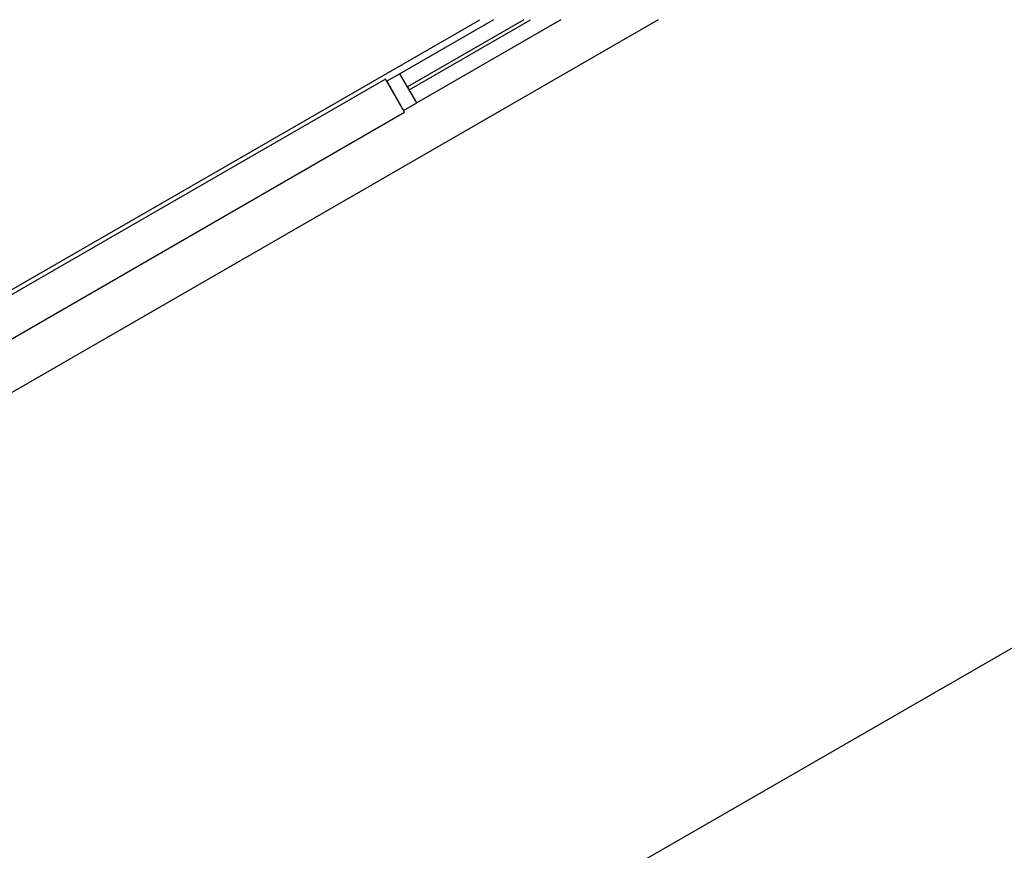
# Model space of a CAD drawing. Extents: x 0 to 168158, y -8902 to 51924.
# Drawn here: x 144644 to 147570, y 38905 to 41374 of the extents above; entities that cross this region are included whole.
import ezdxf

# ---------------------------------------------------------------- set-up
doc = ezdxf.new("R2010")
doc.units = 0
for name, color, linetype in [('X-2237-GF$0$A-FLOR-1', 11, 'CONTINUOUS'), ('X-2237-GF$0$A-GLAZ-CURT-3', 11, 'CONTINUOUS'), ('X-2237-GF$0$A-GLAZ-CWMG-1', 11, 'CONTINUOUS'), ('X-2237-GF$0$A-GLAZ-CWMG-3', 11, 'CONTINUOUS'), ('X-2237-GF$0$I-WALL-1', 8, 'CONTINUOUS'), ('X-2237-GF$0$I-WALL-2', 8, 'CONTINUOUS'), ('X-XREF', 7, 'CONTINUOUS')]:
    doc.layers.add(name, color=color, linetype=linetype)

# ---------------------------------------------------------------- blocks, each defined once
blk = doc.blocks.new('X-2237-GF')
at = {"layer": 'X-2237-GF$0$A-FLOR-1'}
blk.add_line((41727.3, 36125.3), (49056.4, 40350.9), dxfattribs=at)
at = {"layer": 'X-2237-GF$0$A-GLAZ-CURT-3'}
for p, q in [((46142, 41373.7), (45796, 41174.2)), ((45801, 41165.5), (46162, 41373.7)), ((45796, 41174.2), (45801, 41165.5))]:
    blk.add_line(p, q, dxfattribs=at)
at = {"layer": 'X-2237-GF$0$A-GLAZ-CWMG-1'}
for p, q in [((46051.9, 41373.7), (45773.5, 41213.2)), ((46252.1, 41373.7), (45823.5, 41126.5))]:
    blk.add_line(p, q, dxfattribs=at)
at = {"layer": 'X-2237-GF$0$A-GLAZ-CWMG-3'}
for p, q in [((45773.5, 41213.2), (45734.5, 41190.7)), ((45823.5, 41126.5), (45773.5, 41213.2)), ((45734.5, 41190.7), (45784.5, 41104)), ((45784.5, 41104), (45823.5, 41126.5))]:
    blk.add_line(p, q, dxfattribs=at)
at = {"layer": 'X-2237-GF$0$I-WALL-1'}
for p, q in [((45730.8, 41197.2), (43616.9, 39978.5)), ((45787.7, 41098.4), (45730.8, 41197.2)), ((43673.9, 39879.7), (45787.7, 41098.4))]:
    blk.add_line(p, q, dxfattribs=at)
at = {"layer": 'X-2237-GF$0$I-WALL-2'}
for p, q in [((43610.4, 39989.7), (46010.9, 41373.7)), ((46541.4, 41373.7), (43742.8, 39760.1))]:
    blk.add_line(p, q, dxfattribs=at)

msp = doc.modelspace()

# ---------------------------------------------------------------- block references
at = {"layer": 'X-XREF'}
msp.add_blockref('X-2237-GF', (100000, 0), dxfattribs=at)

doc.saveas('drawing.dxf')
